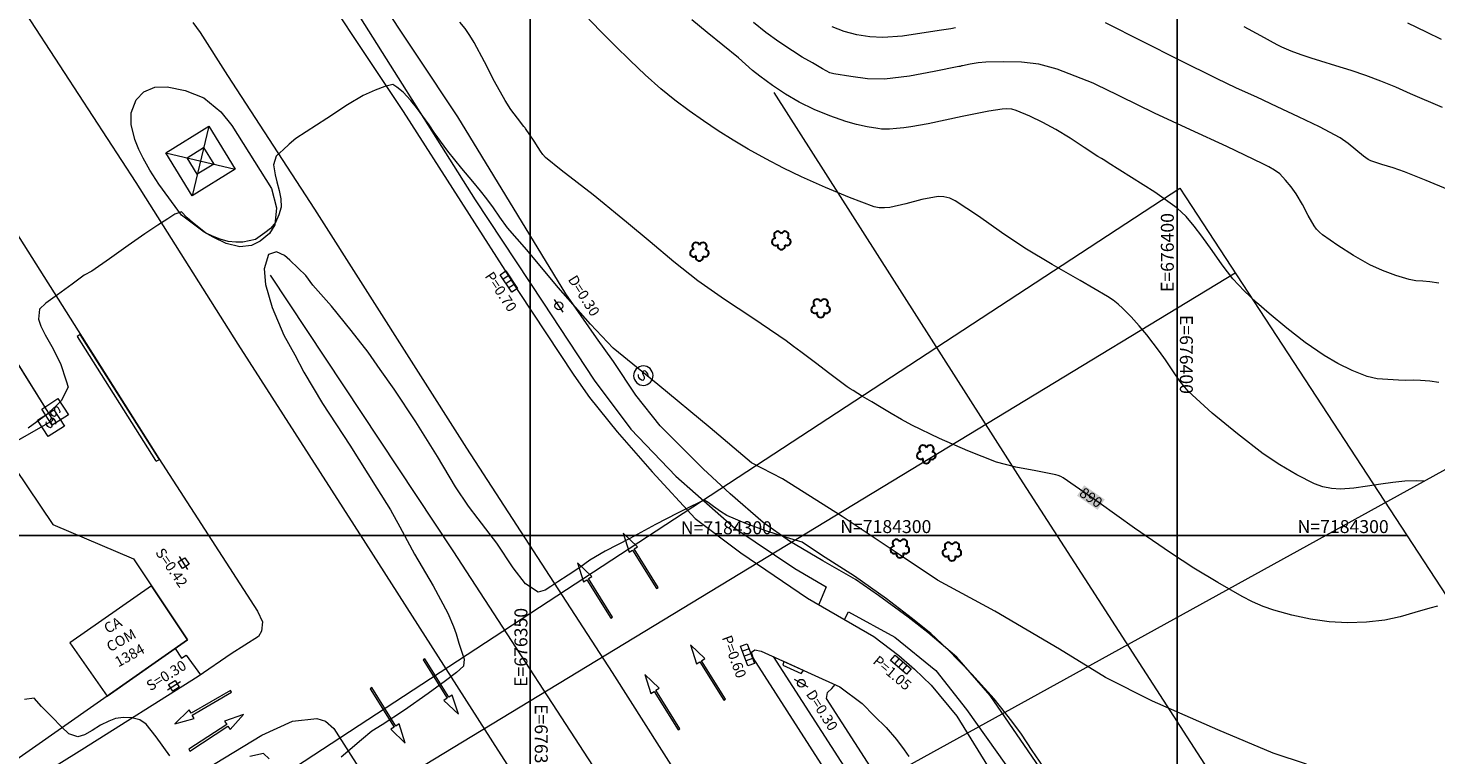
# Model space of a CAD drawing. Units: metres. Extents: x 674662 to 680853, y 7176859 to 7185875.
# Drawn here: x 676311 to 676420, y 7184283 to 7184339 of the extents above; entities that cross this region are included whole.
import ezdxf
from ezdxf.enums import TextEntityAlignment as Align

# ---------------------------------------------------------------- set-up
doc = ezdxf.new("R2010")
doc.units = ezdxf.units.M
doc.header["$MEASUREMENT"] = 0
for name, color, linetype, lineweight in [('ARVORE-21-40', 74, 'Continuous', 0), ('BASE_DA_TORRE', 2, 'Continuous', 0), ('BOCA_DE_LOBO_ALVENARIA', 2, 'Continuous', 0), ('BOCA_DE_LOBO_FERRO', 2, 'Continuous', 0), ('CALCADA', 44, 'Continuous', 0), ('CORTE', 7, 'Continuous', 0), ("CURSO_D'AGUA", 150, 'Continuous', 0), ('CURVAS_INTERMEDIARIAS', 2, 'Continuous', 0), ('CURVAS_MESTRAS', 1, 'Continuous', 0), ('CURVAS_TEXTOS', 7, 'Continuous', 0), ('EDIF_COMERCIAL', 251, 'Continuous', 0), ('EDIFICACAO', 5, 'Continuous', 0), ('GUIA_REBAIXADA_EXISTENTE', 3, 'Continuous', 0), ('LINHA_DE_CORTE', 6, 'Continuous', 0), ('MURO_ALVENARIA', 3, 'Continuous', 0), ('POSTE_CIRCULAR', 251, 'Continuous', 0), ('POSTE_DUPLO_T', 251, 'Continuous', 0), ('SANEPAR', 251, 'Continuous', 0), ('SENTIDO_DE_TRAFEGO', 251, 'Continuous', 0), ('TEXTOS_COORDENADAS', 7, 'Continuous', 15), ('TORRE', 7, 'Continuous', 0), ('VIA_ PAVIMENTADA', 1, 'Continuous', 0)]:
    doc.layers.add(name, color=color, linetype=linetype, lineweight=lineweight)
doc.layers.add('MALHA_COORDENADAS', color=7, linetype='Continuous')
doc.styles.add('ARIAL', font='arial.ttf', dxfattribs={"height": 2})

# ---------------------------------------------------------------- blocks, each defined once
blk = doc.blocks.new('POSTE_DUPLO_T')
at = {"layer": 'POSTE_DUPLO_T'}
blk.add_lwpolyline([(-0.3, 0.3), (0.3, 0.3), (0.3, -0.3), (-0.3, -0.3)], close=True, dxfattribs=at)
blk.add_lwpolyline([(0, 0.6), (0, -0.6)], dxfattribs=at)
blk = doc.blocks.new('ARVORE')
at = {"color": 0, "linetype": 'Continuous', "lineweight": 30}
for centre, start, end in [((-0.45, -0.17), 87.0134, 319.1849), ((-0.28, 0.35), 18.7498, 233.1301), ((0.27, 0.35), 306.8699, 161.2502), ((0.43, -0.17), 234.9262, 89.0037), ((-0.01, -0.49), 162.8241, 17.1759)]:
    blk.add_arc(centre, 0.287, start, end, dxfattribs=at)
blk = doc.blocks.new('SANEPAR')
at = {"color": 251, "linetype": 'Continuous', "flags": 128}
blk.add_lwpolyline([(-0.75, 0.73), (0.75, 0.73), (0.75, -0.77), (-0.75, -0.77)], close=True, dxfattribs=at)
blk.add_lwpolyline([(0.27, 0.25), (0.18, 0.32), (0.07, 0.35), (-0.09, 0.35), (-0.2, 0.32), (-0.28, 0.25), (-0.28, 0.14), (-0.24, 0.08), (-0.2, 0.04), (-0.12, 0.01), (0.11, -0.02), (0.18, -0.06), (0.22, -0.09), (0.27, -0.16), (0.27, -0.26), (0.18, -0.33), (0.07, -0.37), (-0.09, -0.37), (-0.2, -0.33), (-0.28, -0.26)], dxfattribs=at)
blk = doc.blocks.new('SANEPAR_CIRCULAR')
at = {"color": 251, "linetype": 'Continuous'}
blk.add_lwpolyline([(0, 0.75, 1), (0, -0.75, 1)], format="xyb", close=True, dxfattribs=at)
at = {"color": 251, "linetype": 'Continuous', "flags": 128}
blk.add_lwpolyline([(0.275, 0.256), (0.19, 0.324), (0.08, 0.358), (-0.08, 0.358), (-0.19, 0.324), (-0.275, 0.256), (-0.275, 0.148), (-0.232, 0.084), (-0.19, 0.05), (-0.114, 0.016), (0.114, -0.016), (0.19, -0.05), (0.232, -0.084), (0.275, -0.148), (0.275, -0.256), (0.19, -0.324), (0.08, -0.358), (-0.08, -0.358), (-0.19, -0.324), (-0.275, -0.256)], dxfattribs=at)
blk = doc.blocks.new('BOCA_DE_LOBO')
at = {"color": 0, "linetype": 'Continuous', "flags": 128}
blk.add_lwpolyline([(-0.81, 0.27), (0.81, 0.27), (0.81, -0.27), (-0.81, -0.27)], close=True, dxfattribs=at)
for points in [[(-0.4, 0.27), (-0.4, -0.27)], [(0, 0.27), (0, -0.27)], [(0.4, 0.27), (0.4, -0.27)]]:
    blk.add_lwpolyline(points, dxfattribs=at)
blk = doc.blocks.new('POSTE_CIRCULAR')
at = {"layer": 'POSTE_CIRCULAR'}
blk.add_lwpolyline([(0, 0.6), (0, -0.6)], dxfattribs=at)
blk.add_circle((0, 0), 0.3, dxfattribs=at)
blk = doc.blocks.new('SENTIDO_DE_TRAFEGO')
at = {"layer": 'SENTIDO_DE_TRAFEGO'}
blk.add_lwpolyline([(3.5, 0.08), (0, 0.08), (0, 0.38), (-1.5, 0), (0, -0.38), (0, -0.08), (3.5, -0.08)], close=True, dxfattribs=at)

msp = doc.modelspace()

# ---------------------------------------------------------------- linework, layer by layer
at = {"layer": 'BASE_DA_TORRE'}
msp.add_lwpolyline([(676323.07, 7184324.74), (676321.31, 7184327.13), (676320.61, 7184328.21), (676320.09, 7184329.13), (676319.76, 7184329.81), (676319.45, 7184330.59), (676319.16, 7184331.73), (676319.17, 7184332.65), (676319.55, 7184333.64), (676320.16, 7184334.27), (676321.01, 7184334.63), (676321.96, 7184334.66), (676323.35, 7184334.36), (676324.79, 7184333.79), (676326.09, 7184332.71), (676326.95, 7184331.65), (676330.01, 7184326.79), (676330.4, 7184325.31), (676330.27, 7184324), (676329.85, 7184323.31), (676329.14, 7184322.72), (676328.48, 7184322.38), (676327.58, 7184322.28), (676326.52, 7184322.54), (676325.5, 7184323.03), (676324.82, 7184323.43)], close=True, dxfattribs=at)
at = {"layer": 'CALCADA'}
for points in [[(676315.35, 7184371.02), (676316.53, 7184371.7), (676327.31, 7184355.04), (676335.22, 7184342.62), (676345.75, 7184325.92), (676350.98, 7184318.02), (676354.95, 7184311.99), (676357.78, 7184308.2), (676361.26, 7184304.57), (676365.82, 7184300.57), (676370.45, 7184297.45), (676372.87, 7184296.03), (676372.31, 7184294.65)], [(676389.96, 7184281.21), (676385.56, 7184287.62), (676382.96, 7184290.59), (676380.72, 7184292.49), (676379.21, 7184293.68), (676376.91, 7184295.36), (676375.13, 7184296.6), (676372.63, 7184298.03), (676370.05, 7184299.55), (676368.01, 7184301), (676365.45, 7184303.21), (676363.36, 7184305.13), (676361.38, 7184307.12), (676360.06, 7184308.47), (676358.16, 7184310.83), (676356.44, 7184313.44), (676355.12, 7184315.26), (676352.76, 7184318.67), (676344.41, 7184332.33), (676334.9, 7184346.64)], [(676374.3, 7184293.5), (676374.59, 7184294.1), (676378.19, 7184292.15), (676381.35, 7184289.57), (676383.71, 7184286.54), (676386.75, 7184282.27), (676394.44, 7184270.26), (676398.49, 7184264.06), (676402.17, 7184257.97), (676403.13, 7184256.73), (676403.39, 7184256.4), (676404.75, 7184255.25), (676407.19, 7184253.66), (676409.64, 7184252.3), (676412.71, 7184251.43), (676414.19, 7184251.05), (676415.82, 7184250.3)], [(676322.56, 7184291.26), (676323.06, 7184290.51), (676323.43, 7184290.76), (676324.52, 7184289.22)], [(676368.77, 7184290.64), (676391.43, 7184255.52), (676394.3, 7184251.05), (676434.07, 7184188.91), (676434.06, 7184188.15), (676434, 7184187.87), (676433.78, 7184187.36)], [(676435.62, 7184190.61), (676434.32, 7184191.96), (676398.41, 7184247.81), (676395.73, 7184251.97), (676372.89, 7184287.41), (676372.97, 7184287.87), (676373.3, 7184288.17), (676373.57, 7184288.47)]]:
    msp.add_lwpolyline(points, dxfattribs=at)
at = {"layer": 'CORTE'}
for points in [[(675976.3, 7184478.13), (676398.3, 7184710.75), (676575.02, 7184390.16), (676153.01, 7184157.54)], [(676400.2, 7184326.83), (676664.76, 7183922.38), (676514.13, 7183823.85), (676249.57, 7184228.31)]]:
    msp.add_lwpolyline(points, close=True, dxfattribs=at)
at = {"layer": "CURSO_D'AGUA"}
msp.add_lwpolyline([(676329.9, 7184320.09), (676344.03, 7184298.81), (676356.94, 7184278.97), (676369.61, 7184259.33), (676380.2, 7184241.99), (676383.81, 7184236.09), (676393.09, 7184221.88), (676401.61, 7184208.82)], dxfattribs=at)
at = {"layer": 'CURVAS_INTERMEDIARIAS', "flags": 128}
for points, elevation in [([(676419.06, 7184304.19), (676418.5, 7184304.22), (676418.5, 7184304.22), (676417.58, 7184304.19), (676416.66, 7184304.08), (676415.74, 7184303.96), (676415.74, 7184303.96), (676414.7, 7184303.81), (676413.66, 7184303.65), (676412.62, 7184303.58), (676412.62, 7184303.58), (676411.93, 7184303.62), (676411.25, 7184303.76), (676410.6, 7184303.99), (676410.6, 7184303.99), (676409.24, 7184304.67), (676407.92, 7184305.45), (676406.65, 7184306.31), (676406.65, 7184306.31), (676404.65, 7184307.84), (676402.71, 7184309.45), (676400.86, 7184311.15), (676400.86, 7184311.15), (676400.21, 7184311.9), (676399.66, 7184312.72), (676399.1, 7184313.55), (676399.1, 7184313.55), (676398.63, 7184314.21), (676398.15, 7184314.86), (676397.66, 7184315.5), (676397.66, 7184315.5), (676397.06, 7184316.19), (676396.45, 7184316.87), (676395.81, 7184317.52), (676395.81, 7184317.52), (676395.44, 7184317.86), (676395.04, 7184318.17), (676394.62, 7184318.45), (676394.62, 7184318.45), (676392.49, 7184319.7), (676390.34, 7184320.92), (676388.22, 7184322.18), (676388.22, 7184322.18), (676386.42, 7184323.4), (676384.65, 7184324.67), (676382.85, 7184325.85), (676382.85, 7184325.85), (676382.43, 7184326.05), (676381.98, 7184326.16), (676381.53, 7184326.17), (676381.53, 7184326.17), (676380.28, 7184325.94), (676379.04, 7184325.61), (676377.79, 7184325.34), (676377.79, 7184325.34), (676377.39, 7184325.29), (676376.97, 7184325.3), (676376.58, 7184325.38), (676376.58, 7184325.38), (676374.69, 7184326.09), (676372.82, 7184326.87), (676370.98, 7184327.7), (676370.98, 7184327.7), (676369.58, 7184328.37), (676368.22, 7184329.09), (676366.86, 7184329.84), (676366.86, 7184329.84), (676365.69, 7184330.53), (676364.53, 7184331.25), (676363.4, 7184332.01), (676363.4, 7184332.01), (676362.28, 7184332.8), (676361.18, 7184333.63), (676360.11, 7184334.5), (676360.11, 7184334.5), (676358.9, 7184335.57), (676357.72, 7184336.68), (676356.56, 7184337.81), (676356.56, 7184337.81), (676355.42, 7184338.97), (676354.29, 7184340.16)], 891), ([(676420.22, 7184311.82), (676419.52, 7184311.91), (676418.81, 7184311.97), (676418.81, 7184311.97), (676418.24, 7184311.98), (676417.66, 7184311.97), (676417.09, 7184311.98), (676417.09, 7184311.98), (676416.27, 7184312.03), (676415.45, 7184312.1), (676414.67, 7184312.28), (676414.67, 7184312.28), (676413.53, 7184312.73), (676412.42, 7184313.27), (676411.36, 7184313.9), (676411.36, 7184313.9), (676409.89, 7184314.91), (676408.48, 7184316.01), (676407.1, 7184317.14), (676407.1, 7184317.14), (676406.12, 7184317.99), (676405.18, 7184318.88), (676404.3, 7184319.82), (676404.3, 7184319.82), (676403.47, 7184320.89), (676402.7, 7184322.01), (676401.9, 7184323.11), (676401.9, 7184323.11), (676401.31, 7184323.88), (676400.69, 7184324.62), (676400, 7184325.28), (676400, 7184325.28), (676398.27, 7184326.51), (676396.47, 7184327.65), (676394.67, 7184328.79), (676394.67, 7184328.79), (676394.41, 7184328.95), (676394.14, 7184329.11), (676393.87, 7184329.27), (676393.87, 7184329.27), (676392.8, 7184329.97), (676391.73, 7184330.68), (676390.63, 7184331.35), (676390.63, 7184331.35), (676389.63, 7184331.89), (676388.61, 7184332.39), (676387.56, 7184332.82), (676387.56, 7184332.82), (676387.21, 7184332.92), (676386.84, 7184332.95), (676386.47, 7184332.93), (676386.47, 7184332.93), (676385.44, 7184332.77), (676384.42, 7184332.56), (676383.39, 7184332.35), (676383.39, 7184332.35), (676382.07, 7184332.07), (676380.75, 7184331.8), (676379.42, 7184331.55), (676379.42, 7184331.55), (676378.87, 7184331.47), (676378.31, 7184331.42), (676377.76, 7184331.39), (676377.76, 7184331.39), (676377.46, 7184331.38), (676377.16, 7184331.38), (676376.86, 7184331.42), (676376.86, 7184331.42), (676376.04, 7184331.57), (676375.21, 7184331.75), (676374.4, 7184331.98), (676374.4, 7184331.98), (676373.17, 7184332.42), (676371.96, 7184332.9), (676370.78, 7184333.46), (676370.78, 7184333.46), (676369.74, 7184334.07), (676368.74, 7184334.75), (676367.76, 7184335.46), (676367.76, 7184335.46), (676367.19, 7184335.92), (676366.64, 7184336.4), (676366.09, 7184336.88), (676366.09, 7184336.88), (676364.89, 7184337.86), (676363.69, 7184338.84), (676362.5, 7184339.83)], 892), ([(676420.22, 7184319.47), (676419.52, 7184319.59), (676419.52, 7184319.59), (676418.99, 7184319.64), (676418.45, 7184319.67), (676417.92, 7184319.76), (676417.92, 7184319.76), (676416.89, 7184320.08), (676415.86, 7184320.45), (676414.88, 7184320.91), (676414.88, 7184320.91), (676413.63, 7184321.62), (676412.42, 7184322.4), (676411.23, 7184323.22), (676411.23, 7184323.22), (676410.99, 7184323.42), (676410.77, 7184323.65), (676410.58, 7184323.91), (676410.58, 7184323.91), (676410.11, 7184324.72), (676409.67, 7184325.56), (676409.18, 7184326.38), (676409.18, 7184326.38), (676408.8, 7184326.92), (676408.38, 7184327.45), (676407.92, 7184327.92), (676407.92, 7184327.92), (676407.52, 7184328.22), (676407.08, 7184328.48), (676406.62, 7184328.71), (676406.62, 7184328.71), (676403.84, 7184330.03), (676401.04, 7184331.32), (676398.24, 7184332.62), (676398.24, 7184332.62), (676396.92, 7184333.26), (676395.61, 7184333.9), (676394.3, 7184334.54), (676394.3, 7184334.54), (676394.03, 7184334.68), (676393.77, 7184334.81), (676393.5, 7184334.93), (676393.5, 7184334.93), (676392.12, 7184335.48), (676390.73, 7184336.01), (676389.31, 7184336.4), (676389.31, 7184336.4), (676387.96, 7184336.56), (676386.58, 7184336.58), (676385.21, 7184336.55), (676385.21, 7184336.55), (676384.61, 7184336.5), (676384.01, 7184336.39), (676383.41, 7184336.28), (676383.41, 7184336.28), (676383.32, 7184336.26), (676383.23, 7184336.23), (676383.13, 7184336.21), (676383.13, 7184336.21), (676381.22, 7184335.84), (676379.31, 7184335.48), (676377.39, 7184335.25), (676377.39, 7184335.25), (676376.08, 7184335.27), (676374.77, 7184335.44), (676373.47, 7184335.65), (676373.47, 7184335.65), (676373.17, 7184335.74), (676372.88, 7184335.89), (676372.6, 7184336.05), (676372.6, 7184336.05), (676371.81, 7184336.49), (676371.03, 7184336.95), (676370.27, 7184337.44), (676370.27, 7184337.44), (676369.23, 7184338.13), (676368.21, 7184338.85), (676367.25, 7184339.62)], 893), ([(676382.86, 7184339.21), (676382.5, 7184339.14), (676382.15, 7184339.08), (676381.79, 7184339.02), (676381.79, 7184339.02), (676380.28, 7184338.79), (676378.77, 7184338.56), (676377.26, 7184338.45), (676377.26, 7184338.45), (676376.25, 7184338.5), (676375.24, 7184338.66), (676374.26, 7184338.92), (676374.26, 7184338.92), (676373.35, 7184339.27)], 894), ([(676420.91, 7184326.71), (676419.25, 7184327.41), (676417.57, 7184328.08), (676417.57, 7184328.08), (676416.7, 7184328.38), (676415.82, 7184328.65), (676414.95, 7184328.94), (676414.95, 7184328.94), (676414.75, 7184329.04), (676414.57, 7184329.17), (676414.39, 7184329.3), (676414.39, 7184329.3), (676413.8, 7184329.79), (676413.22, 7184330.28), (676412.59, 7184330.72), (676412.59, 7184330.72), (676411, 7184331.56), (676409.37, 7184332.34), (676407.73, 7184333.11), (676407.73, 7184333.11), (676406.16, 7184333.84), (676404.59, 7184334.55), (676403.03, 7184335.29), (676403.03, 7184335.29), (676400.17, 7184336.71), (676397.31, 7184338.16), (676394.45, 7184339.58)], 894), ([(676420.42, 7184338.31), (676419.27, 7184338.87), (676419.27, 7184338.87), (676417.83, 7184339.57)], 896), ([(676409.99, 7184282.32), (676407.42, 7184283.17), (676403.13, 7184284.97), (676398.08, 7184287.2), (676394.47, 7184289.03), (676390.9, 7184291.22), (676385.92, 7184294.14), (676381.48, 7184296.55), (676378.6, 7184298.48), (676374.12, 7184301.45), (676369.49, 7184304.36), (676367.1, 7184305.6), (676363.9, 7184308.3), (676359.87, 7184311.66), (676356.42, 7184314.47), (676354.67, 7184316.32), (676352.16, 7184319.15), (676349.75, 7184322.07), (676348.25, 7184323.75), (676347.67, 7184324.57), (676347.16, 7184325.29), (676346.66, 7184326), (676346.17, 7184326.62), (676345.56, 7184327.33), (676344.71, 7184328.34), (676343.64, 7184329.69), (676342.59, 7184331.12), (676342.19, 7184331.7), (676341.72, 7184332.37), (676341.23, 7184333.04), (676340.78, 7184333.59), (676340.18, 7184334.23), (676339.7, 7184334.62), (676339.39, 7184334.84), (676338.77, 7184334.68), (676338.03, 7184334.4), (676337.09, 7184333.98), (676335.9, 7184333.27), (676334.29, 7184332.21), (676332.69, 7184331.16), (676331.89, 7184330.65), (676331.38, 7184330.21), (676330.91, 7184329.77), (676330.46, 7184329.36), (676330.37, 7184329.3), (676330.16, 7184328.61), (676330.29, 7184327.85), (676330.43, 7184327.31), (676330.61, 7184326.65), (676330.74, 7184325.99), (676330.75, 7184325.36), (676330.59, 7184324.75), (676330.32, 7184324.18), (676329.94, 7184323.71), (676329.5, 7184323.36), (676328.77, 7184322.86), (676327.8, 7184322.66), (676327.26, 7184322.65), (676326.66, 7184322.71), (676326.05, 7184322.87), (676325.46, 7184323.1), (676324.92, 7184323.38), (676324.41, 7184323.77), (676323.91, 7184324.17), (676323.51, 7184324.54), (676323.05, 7184324.98), (676322.55, 7184324.8), (676322, 7184324.46), (676321.22, 7184323.96), (676320.23, 7184323.3), (676318.94, 7184322.4), (676317.49, 7184321.36), (676316.13, 7184320.42), (676315.55, 7184320.1), (676314.62, 7184319.41), (676313.47, 7184318.57), (676312.57, 7184317.93), (676312.08, 7184317.48), (676312.02, 7184316.71), (676312.2, 7184316.15), (676312.52, 7184315.48), (676313.04, 7184314.59), (676313.71, 7184313.29), (676314.15, 7184311.94), (676314.3, 7184311.46), (676313.77, 7184310.4), (676312.72, 7184309.38), (676311.2, 7184308.29)], 889), ([(676390.5, 7184280.9), (676388.79, 7184283.38), (676387.98, 7184284.65), (676387.21, 7184285.64), (676385.86, 7184287.37), (676384.13, 7184289.29), (676382.24, 7184291.2), (676380.95, 7184292.41), (676379.54, 7184293.56), (676377.53, 7184295.1), (676375.07, 7184296.85), (676372.51, 7184298.47), (676371.01, 7184299.47), (676369.81, 7184299.83), (676368.29, 7184300.32), (676366.73, 7184300.88), (676365.21, 7184301.53), (676364.7, 7184301.84), (676364.16, 7184302.22), (676363.76, 7184302.53), (676363.44, 7184302.71), (676362.42, 7184302.23), (676361.4, 7184301.71), (676359.7, 7184300.83), (676357.7, 7184299.76), (676355.79, 7184298.79), (676354.61, 7184298.08), (676353.84, 7184297.51), (676352.94, 7184296.92), (676352.15, 7184296.4), (676351.61, 7184296.05), (676351.15, 7184295.76), (676350.63, 7184295.61), (676349.63, 7184296.26), (676348.7, 7184297.49), (676347.43, 7184299.41), (676345.98, 7184301.28), (676345.25, 7184302.25), (676344.22, 7184303.75), (676342.84, 7184306.09), (676341.17, 7184308.76), (676339.49, 7184311.3), (676338.4, 7184312.81), (676337.49, 7184314.14), (676336.18, 7184315.83), (676334.65, 7184317.7), (676333.22, 7184319.34), (676332.66, 7184320.08), (676332.08, 7184320.65), (676331.44, 7184321.26), (676331.03, 7184321.63), (676330.41, 7184321.89), (676329.78, 7184321.7), (676329.45, 7184320.59), (676329.55, 7184319.39), (676330.06, 7184317.61), (676330.96, 7184315.46), (676331.83, 7184313.94), (676332.51, 7184312.62), (676333.96, 7184310.18), (676336.06, 7184306.98), (676338.16, 7184303.66), (676339.22, 7184301.97), (676339.92, 7184300.66), (676341.07, 7184298.56), (676342.5, 7184296.11), (676343.65, 7184293.99), (676344.09, 7184292.96), (676344.28, 7184292.39), (676344.49, 7184291.68), (676344.73, 7184290.99), (676344.9, 7184290.44), (676344.84, 7184289.9), (676344.31, 7184289.42), (676343.45, 7184288.77), (676342.12, 7184287.79), (676340.28, 7184286.51), (676338.57, 7184285.37), (676337.77, 7184284.87), (676336.98, 7184284.21), (676336.1, 7184283.46), (676335.39, 7184282.86)], 888), ([(676322.15, 7184282.98), (676321.11, 7184284.44), (676320.34, 7184285.42), (676319.84, 7184285.75), (676319.23, 7184285.92), (676318.58, 7184285.94), (676317.96, 7184285.86), (676317.44, 7184285.66), (676316.8, 7184285.33), (676316.16, 7184284.92), (676315.56, 7184284.6), (676315.04, 7184284.45), (676314.35, 7184284.68), (676313.79, 7184285.22), (676313.05, 7184285.98), (676312.23, 7184286.79), (676311.68, 7184287.43), (676310.92, 7184287.32)], 888), ([(676329.84, 7184282.73), (676329.39, 7184283.14), (676328.35, 7184282.93)], 888)]:
    msp.add_lwpolyline(points, dxfattribs=dict(at, elevation=elevation))
at = {"layer": 'CURVAS_MESTRAS', "flags": 128}
for points, elevation in [([(676420.11, 7184294.54), (676419.53, 7184294.38), (676419.53, 7184294.38), (676418.37, 7184294.05), (676417.22, 7184293.7), (676416.05, 7184293.45), (676416.05, 7184293.45), (676414.62, 7184293.3), (676413.17, 7184293.25), (676411.73, 7184293.32), (676411.73, 7184293.32), (676410.3, 7184293.52), (676408.87, 7184293.84), (676407.47, 7184294.22), (676407.47, 7184294.22), (676406.63, 7184294.51), (676405.81, 7184294.86), (676405.01, 7184295.27), (676405.01, 7184295.27), (676403.14, 7184296.35), (676401.29, 7184297.48), (676399.48, 7184298.66), (676399.48, 7184298.66), (676396.7, 7184300.57), (676393.96, 7184302.52), (676391.2, 7184304.45), (676391.2, 7184304.45), (676391.01, 7184304.55), (676390.81, 7184304.63), (676390.61, 7184304.69), (676390.61, 7184304.69), (676389.07, 7184304.99), (676387.53, 7184305.26), (676386.03, 7184305.66), (676386.03, 7184305.66), (676383.81, 7184306.52), (676381.64, 7184307.49), (676379.49, 7184308.52), (676379.49, 7184308.52), (676378.69, 7184308.94), (676377.91, 7184309.41), (676377.13, 7184309.88), (676377.13, 7184309.88), (676376.4, 7184310.31), (676375.68, 7184310.74), (676374.95, 7184311.18), (676374.95, 7184311.18), (676374.73, 7184311.33), (676374.5, 7184311.47), (676374.29, 7184311.62), (676374.29, 7184311.62), (676373.16, 7184312.47), (676372.04, 7184313.33), (676370.92, 7184314.18), (676370.92, 7184314.18), (676370.36, 7184314.6), (676369.79, 7184315.02), (676369.22, 7184315.42), (676369.22, 7184315.42), (676367.12, 7184316.82), (676365.02, 7184318.21), (676362.97, 7184319.65), (676362.97, 7184319.65), (676361.1, 7184321.13), (676359.28, 7184322.67), (676357.45, 7184324.2), (676357.45, 7184324.2), (676356.59, 7184324.9), (676355.73, 7184325.6), (676354.86, 7184326.3), (676354.86, 7184326.3), (676353.63, 7184327.25), (676352.39, 7184328.2), (676351.19, 7184329.18), (676351.19, 7184329.18), (676350.97, 7184329.42), (676350.79, 7184329.69), (676350.62, 7184329.96), (676350.62, 7184329.96), (676350.3, 7184330.45), (676349.98, 7184330.93), (676349.65, 7184331.42), (676349.65, 7184331.42), (676349.61, 7184331.48), (676349.56, 7184331.53), (676349.51, 7184331.59), (676349.51, 7184331.59), (676349.02, 7184332.24), (676348.52, 7184332.9), (676348.07, 7184333.58), (676348.07, 7184333.58), (676347.25, 7184335.07), (676346.48, 7184336.58), (676345.68, 7184338.07), (676345.68, 7184338.07), (676345.35, 7184338.62), (676344.98, 7184339.15), (676344.57, 7184339.64)], 890), ([(676420.51, 7184333.06), (676418.03, 7184334.11), (676418.03, 7184334.11), (676416.89, 7184334.61), (676415.74, 7184335.09), (676414.57, 7184335.53), (676414.57, 7184335.53), (676413.43, 7184335.92), (676412.27, 7184336.27), (676411.11, 7184336.62), (676411.11, 7184336.62), (676410.34, 7184336.87), (676409.57, 7184337.13), (676408.81, 7184337.4), (676408.81, 7184337.4), (676408.44, 7184337.55), (676408.08, 7184337.72), (676407.73, 7184337.9), (676407.73, 7184337.9), (676406.45, 7184338.59), (676405.18, 7184339.29)], 895)]:
    msp.add_lwpolyline(points, dxfattribs=dict(at, elevation=elevation))
at = {"layer": 'CURVAS_TEXTOS', "color": 255}
msp.add_solid([(676392.26, 7184303.06), (676393.85, 7184301.97), (676392.81, 7184303.87), (676394.4, 7184302.77)], dxfattribs=at)
at = {"layer": 'EDIFICACAO'}
for points in [[(676308.46, 7184316.37), (676298.31, 7184310.58), (676302.61, 7184302.9), (676313.15, 7184308.89)], [(676320.73, 7184296.11), (676314.43, 7184291.71), (676317.31, 7184287.59), (676323.52, 7184291.94)]]:
    msp.add_lwpolyline(points, close=True, dxfattribs=at)
at = {"layer": 'GUIA_REBAIXADA_EXISTENTE'}
for points in [[(676315.24, 7184315.52), (676314.99, 7184315.36), (676321.05, 7184305.79), (676321.09, 7184305.74), (676321.36, 7184305.86), (676321.3, 7184305.95)], [(676369.61, 7184290.26), (676369.52, 7184289.97), (676370.95, 7184289.32), (676371.12, 7184289.57)]]:
    msp.add_lwpolyline(points, close=True, dxfattribs=at)
at = {"layer": 'LINHA_DE_CORTE'}
msp.add_lwpolyline([(676250.5, 7184226.88), (676404.49, 7184320.29)], dxfattribs=at)
at = {"layer": 'MALHA_COORDENADAS'}
for p, q in [((676400, 7184293.69), (676400, 7184707.67)), ((676350, 7184266.13), (676350, 7184684.12)), ((676400, 7183998.33), (676400, 7184326.7)), ((676074.49, 7184300), (676411.45, 7184300)), ((676359.18, 7184300), (676417.76, 7184300)), ((676350, 7184074.77), (676350, 7184294))]:
    msp.add_line(p, q, dxfattribs=at)
at = {"layer": 'MURO_ALVENARIA'}
for points in [[(676429.53, 7184256.81), (676419.86, 7184259.06), (676416.12, 7184265.08), (676414.63, 7184267.48), (676411.34, 7184268.09), (676387.87, 7184304.43), (676368.85, 7184334.2)], [(676309.21, 7184306.65), (676313.12, 7184300.84), (676319.34, 7184298.2), (676323.52, 7184291.94), (676309.01, 7184281.8), (676301.69, 7184276.87), (676290.44, 7184294.36), (676280.48, 7184310.89)]]:
    msp.add_lwpolyline(points, dxfattribs=at)
at = {"layer": 'MURO_ALVENARIA', "flags": 128}
msp.add_lwpolyline([(676297.26, 7184299.86), (676313.15, 7184308.89), (676308.97, 7184315.56)], dxfattribs=at)
at = {"layer": 'TORRE'}
for points in [[(676321.84, 7184329.56), (676325.16, 7184331.61), (676327.21, 7184328.29), (676323.89, 7184326.24)], [(676323.49, 7184329.17), (676324.77, 7184329.96), (676325.56, 7184328.68), (676324.28, 7184327.9)]]:
    msp.add_lwpolyline(points, close=True, dxfattribs=at)
for points in [[(676325.16, 7184331.61), (676323.89, 7184326.24)], [(676321.84, 7184329.56), (676327.21, 7184328.29)]]:
    msp.add_lwpolyline(points, dxfattribs=at)
at = {"layer": 'VIA_ PAVIMENTADA'}
for points in [[(676331.6, 7184345.65), (676340.2, 7184332.75), (676349.09, 7184318.83), (676353.37, 7184312.37), (676354.59, 7184310.65), (676356.72, 7184308), (676359.44, 7184304.9), (676362.75, 7184301.3), (676366.28, 7184298.64), (676371.43, 7184295.15), (676376.57, 7184292.2), (676378.48, 7184290.72), (676379.71, 7184289.67), (676381, 7184288.42), (676382.98, 7184286.03), (676385.35, 7184282.2)], [(676310.68, 7184340.86), (676319.54, 7184327.27), (676327.42, 7184314.76), (676337.27, 7184299.39), (676347.5, 7184283.4), (676357.23, 7184268.29), (676365.83, 7184255), (676374.38, 7184241.71), (676375.97, 7184239.27), (676385.71, 7184224.29), (676396.52, 7184206.92), (676396.51, 7184206.92), (676400.28, 7184201.53), (676404.82, 7184197.63), (676408.65, 7184193.35), (676411.67, 7184188.98), (676419.79, 7184176.11)], [(676384.85, 7184244.97), (676381.6, 7184249.98), (676375.18, 7184259.91), (676363.99, 7184277.41), (676356.37, 7184289.41), (676345.11, 7184306.75), (676333.36, 7184325.21), (676326.65, 7184335.53), (676324.52, 7184338.85), (676323.95, 7184339.61)], [(676307.57, 7184327.61), (676321.3, 7184305.95), (676328.94, 7184294.14), (676329.31, 7184293.33), (676329.24, 7184292.59), (676329, 7184292.19), (676326.9, 7184290.85), (676324.35, 7184289.1), (676315.37, 7184283.44), (676295.9, 7184271.33)], [(676377.98, 7184273.8), (676367.24, 7184290.53), (676367.11, 7184290.98), (676367.36, 7184291.16), (676367.85, 7184291.05), (676373.94, 7184288.3), (676375.65, 7184287.01), (676376.62, 7184286.03), (676377.5, 7184285.16), (676378.3, 7184284.23), (676378.9, 7184283.44), (676379.27, 7184282.91)], [(676295.44, 7184263.26), (676319.31, 7184278.53), (676329.27, 7184284.58), (676331.65, 7184285.64), (676333.51, 7184285.86), (676334.18, 7184285.66), (676334.84, 7184285.08), (676349.67, 7184261.84), (676354.96, 7184253.4), (676355.37, 7184252.37), (676355.4, 7184251.42), (676355, 7184250.4), (676354.39, 7184249.62), (676353.82, 7184249.04), (676352.7, 7184247.95), (676349.07, 7184245.59), (676332.92, 7184235.81), (676321.25, 7184228.2), (676308.65, 7184220.21)]]:
    msp.add_lwpolyline(points, dxfattribs=at)

# ---------------------------------------------------------------- block references
at = {"layer": 'ARVORE-21-40'}
for p in [(676369.42, 7184322.85), (676363.09, 7184321.98), (676372.46, 7184317.61), (676380.63, 7184306.33), (676378.58, 7184299.05), (676382.6, 7184298.82)]:
    msp.add_blockref('ARVORE', p, dxfattribs=at)
at = {"layer": 'BOCA_DE_LOBO_ALVENARIA'}
for p, rotation in [((676348.36, 7184319.6), 303.7689700771017), ((676366.8, 7184290.77), 290.2143713737097)]:
    msp.add_blockref('BOCA_DE_LOBO', p, dxfattribs=dict(at, rotation=rotation))
at = {"layer": 'BOCA_DE_LOBO_FERRO', "rotation": 319.8989222089424}
msp.add_blockref('BOCA_DE_LOBO', (676378.64, 7184290.02), dxfattribs=at)
at = {"layer": 'POSTE_CIRCULAR'}
for p, rotation in [((676352.22, 7184317.73), 213.9999999884054), ((676370.96, 7184288.58), 240.0000000198282)]:
    msp.add_blockref('POSTE_CIRCULAR', p, dxfattribs=dict(at, rotation=rotation))
at = {"layer": 'POSTE_DUPLO_T'}
for p, rotation in [((676323.23, 7184297.86), 212.9999999457363), ((676322.48, 7184288.37), 301.3935749385653)]:
    msp.add_blockref('POSTE_DUPLO_T', p, dxfattribs=dict(at, rotation=rotation))
at = {"layer": 'SANEPAR'}
for name, p, rotation in [('SANEPAR_CIRCULAR', (676358.75, 7184312.34), 305.2652644800954), ('SANEPAR', (676313, 7184308.68), 303.0000000159181), ('SANEPAR', (676313.31, 7184309.55), 303.0000000159181)]:
    msp.add_blockref(name, p, dxfattribs=dict(at, rotation=rotation))
at = {"layer": 'SENTIDO_DE_TRAFEGO'}
for p, rotation in [((676357.98, 7184298.91), 301.9978201319886), ((676354.45, 7184296.62), 301.9978201319886), ((676363.18, 7184290.28), 301.9978201319886), ((676343.66, 7184287.46), 121.9978201319887), ((676359.65, 7184287.99), 301.9978201319886), ((676323.85, 7184286.19), 30.19308578877176), ((676339.56, 7184285.23), 121.9978201319887), ((676326.6, 7184285.33), 213.2474059450456)]:
    msp.add_blockref('SENTIDO_DE_TRAFEGO', p, dxfattribs=dict(at, rotation=rotation))

# ---------------------------------------------------------------- texts
at = {"layer": 'BOCA_DE_LOBO_ALVENARIA', "style": 'ARIAL'}
for s, rotation, p in [('P=0.70', 303.769, (676346.46, 7184320.02)), ('P=0.60', 290.2144, (676364.8, 7184292.1))]:
    msp.add_text(s, height=0.8, rotation=rotation, dxfattribs=at).set_placement(p)
at = {"layer": 'BOCA_DE_LOBO_FERRO', "style": 'ARIAL'}
msp.add_text('P=1.05', height=0.8, rotation=319.8989, dxfattribs=at).set_placement((676376.42, 7184290.17))
at = {"layer": 'CURVAS_TEXTOS', "style": 'ARIAL'}
msp.add_text('890', height=0.8, rotation=325.4871, dxfattribs=at).set_placement((676393.34, 7184302.92), align=Align.MIDDLE_CENTER)
at = {"layer": 'EDIF_COMERCIAL', "insert": (676318.45, 7184291.81), "char_height": 0.8, "width": 2.6074, "attachment_point": 5, "rotation": 29, "style": 'ARIAL'}
msp.add_mtext('CA COM 1384', dxfattribs=at)
at = {"layer": 'POSTE_CIRCULAR', "style": 'ARIAL'}
for p in [(676352.89, 7184319.77), (676371.29, 7184287.75)]:
    msp.add_text('D=0.30', height=0.8, rotation=302.325, dxfattribs=at).set_placement(p)
at = {"layer": 'POSTE_DUPLO_T', "style": 'ARIAL'}
for s, rotation, p in [('S=0.42', 304.6748, (676321.01, 7184298.67)), ('S=0.30', 31.8535, (676320.66, 7184287.95))]:
    msp.add_text(s, height=0.8, rotation=rotation, dxfattribs=at).set_placement(p)
at = {"layer": 'TEXTOS_COORDENADAS', "color": 7, "style": 'ARIAL'}
for s, p in [('E=676400  ', (676399.24, 7184325.51)), ('E=676350  ', (676349.29, 7184295.01))]:
    msp.add_text(s, height=1, rotation=89.9544, dxfattribs=at).set_placement(p, align=Align.MIDDLE_RIGHT)
for s, p in [('E=676400', (676400.71, 7184317.03)), ('E=676350', (676350.86, 7184286.97))]:
    msp.add_text(s, height=1, rotation=269.9544, dxfattribs=at).set_placement(p, align=Align.MIDDLE_LEFT)
msp.add_text('N=7184300  ', height=1, dxfattribs=at).set_placement((676369.3, 7184300.59), align=Align.MIDDLE_RIGHT)
for p in [(676373.96, 7184300.68), (676409.3, 7184300.68)]:
    msp.add_text('N=7184300', height=1, dxfattribs=at).set_placement(p, align=Align.MIDDLE_LEFT)

doc.saveas('drawing.dxf')
